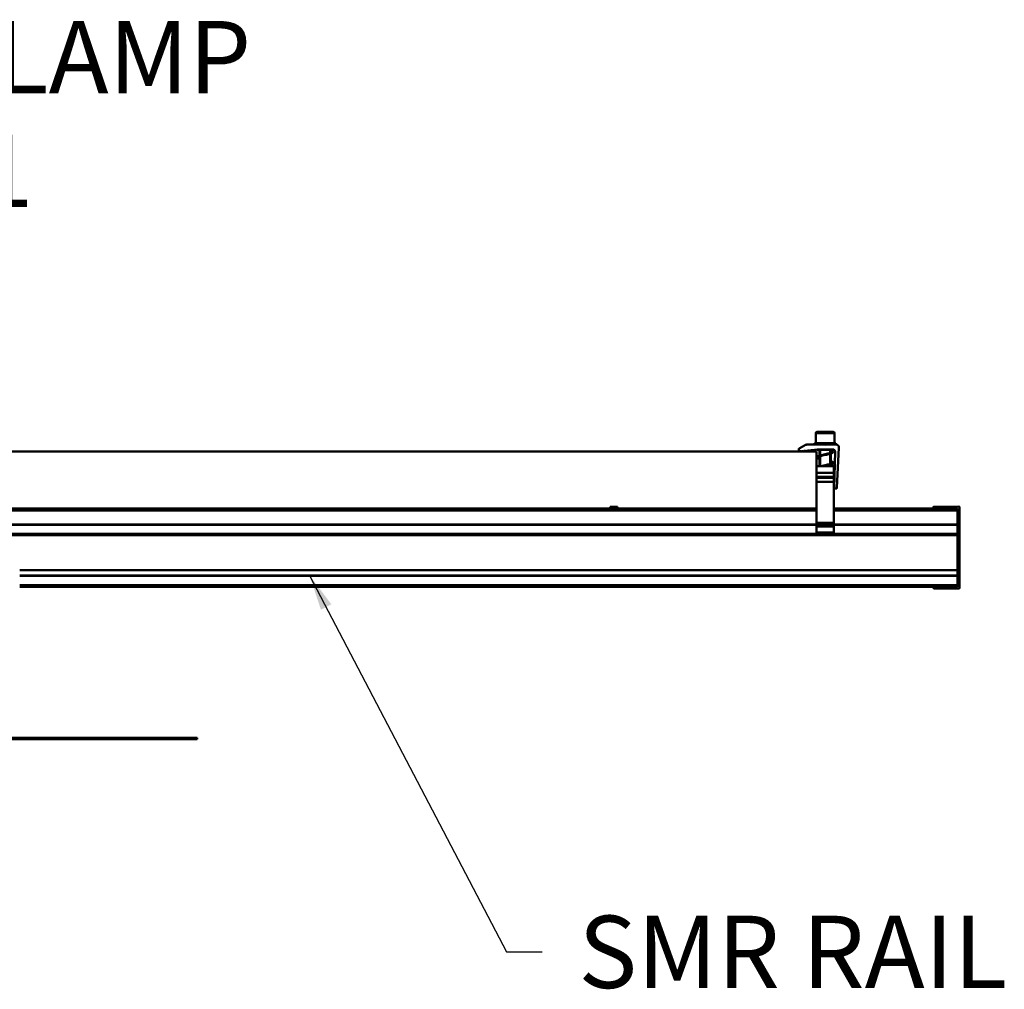
# Model space of a CAD drawing. Units: inches. Extents: x 1 to 956, y 0 to 271.
# Drawn here: x 65 to 78, y 25 to 38 of the extents above; entities that cross this region are included whole.
import ezdxf

# ---------------------------------------------------------------- set-up
doc = ezdxf.new("R2010")
doc.units = ezdxf.units.IN
doc.header["$LTSCALE"] = 5
doc.header["$MEASUREMENT"] = 0
doc.linetypes.add('DASHED', pattern=[0.2067, 0.1654, -0.0413])
for name, color, linetype, lineweight in [('Symbols(ANSI)', 7, 'Continuous', 25), ('Threads(ANSI)', 7, 'DASHED', 35), ('Visible Edges(ANSI)', 7, 'Continuous', 50), ('Visible Tangent Edges(ANSI)', 7, 'Continuous', 50)]:
    doc.layers.add(name, color=color, linetype=linetype, lineweight=lineweight)
doc.styles.add('LEADER TEXT', font='arial.ttf')
doc.dimstyles.new('Sunmodo MM01$7', dxfattribs={"dimscale": 5, "dimtxt": 0.2, "dimasz": 0.098425, "dimexe": 0.125, "dimexo": 0.0625, "dimgap": 0.1, "dimtad": 1, "dimdec": 4, "dimrnd": 1e-08, "dimzin": 1, "dimdsep": 46, "dimlunit": 4, "dimtxsty": 'LEADER TEXT', "dimblk": 'Filled-2', "dimcen": 0.09, "dimdle": 0.393701, "dimclrd": 7, "dimclre": 7, "dimclrt": 7, "dimadec": 0, "dimazin": 0, "dimtfac": 0.5, "dimtdec": 3, "dimtofl": 0, "dimtmove": 0, "dimatfit": 3, "dimfxl": 1, "dimfrac": 2, "dimtolj": 1, "dimtzin": 0, "dimlwd": 25, "dimlwe": 25, "dimarcsym": 0})

# ---------------------------------------------------------------- blocks, each defined once
blk = doc.blocks.new('Filled-2')
at = {"color": 0}
for p, q in [((0, 0), (-1, 0.24)), ((-1, 0.24), (-1, -0.24)), ((-1, 0), (0, 0)), ((-1, -0.24), (0, 0))]:
    blk.add_line(p, q, dxfattribs=at)
at = {"color": 0, "flags": 128}
blk.add_lwpolyline([(-1, -0.24), (0, 0), (-1, 0.24), (-1, -0.24)], dxfattribs=at)
at = {"color": 0}
blk.add_solid([(-1, -0.24), (0, 0), (-1, 0.24), (-1, -0.24)], dxfattribs=at)

msp = doc.modelspace()

# ---------------------------------------------------------------- linework, layer by layer
at = {"layer": 'Threads(ANSI)'}
for p, q in [((75.895836, 32.341905), (75.895836, 32.265427)), ((76.024025, 32.295966), (76.024025, 32.341905)), ((76.024025, 32.144545), (76.024025, 32.285993)), ((75.895836, 32.255454), (75.895836, 32.116575)), ((76.024025, 32.116575), (76.024025, 32.13457))]:
    msp.add_line(p, q, dxfattribs=at)
at = {"layer": 'Visible Edges(ANSI)'}
for p, q in [((75.831978, 32.573204), (75.831978, 32.431472)), ((75.847726, 32.588952), (76.072136, 32.588952)), ((76.087884, 32.573204), (76.087884, 32.431472)), ((75.671684, 32.402537), (75.600679, 32.361542)), ((75.953041, 32.415724), (75.720897, 32.415724)), ((75.812293, 32.431472), (76.107569, 32.431472)), ((75.812293, 32.415724), (75.812293, 32.431472)), ((75.959931, 32.408834), (75.953041, 32.415724)), ((75.953041, 32.415724), (75.966821, 32.415724)), ((75.966821, 32.415724), (75.959931, 32.408834)), ((76.110835, 32.415724), (75.966821, 32.415724)), ((76.107569, 32.415724), (76.107569, 32.431472)), ((75.841821, 32.319331), (56.314262, 32.319331)), ((75.595758, 32.353018), (75.595758, 32.319331)), ((75.595758, 32.319331), (75.603258, 32.319987)), ((75.603258, 32.319987), (75.60732, 32.32405)), ((75.60732, 32.32405), (75.610729, 32.320641)), ((75.610729, 32.320641), (75.61571, 32.321077)), ((75.61571, 32.321077), (75.619773, 32.325139)), ((75.619773, 32.325139), (75.623182, 32.32173)), ((75.623182, 32.32173), (75.628162, 32.322166)), ((75.628162, 32.322166), (75.632225, 32.326229)), ((75.632225, 32.326229), (75.635634, 32.32282)), ((75.635634, 32.32282), (75.640615, 32.323255)), ((75.640615, 32.323255), (75.644677, 32.327318)), ((75.644677, 32.327318), (75.648086, 32.323909)), ((75.648086, 32.323909), (75.653067, 32.324345)), ((75.653067, 32.324345), (75.65713, 32.328407)), ((75.65713, 32.328407), (75.660539, 32.324999)), ((75.660539, 32.324999), (75.66552, 32.325434)), ((75.66552, 32.325434), (75.669582, 32.329497)), ((75.669582, 32.329497), (75.672991, 32.326088)), ((75.672991, 32.326088), (75.677972, 32.326524)), ((75.677972, 32.326524), (75.682035, 32.330586)), ((75.682035, 32.330586), (75.685444, 32.327177)), ((75.685444, 32.327177), (75.690425, 32.327613)), ((75.690425, 32.327613), (75.694487, 32.331676)), ((75.694487, 32.331676), (75.697896, 32.328267)), ((75.697896, 32.328267), (75.702877, 32.328703)), ((75.702877, 32.328703), (75.70694, 32.332765)), ((75.70694, 32.332765), (75.710349, 32.329356)), ((75.710349, 32.329356), (75.71533, 32.329792)), ((75.71533, 32.329792), (75.719392, 32.333855)), ((75.719392, 32.333855), (75.722801, 32.330446)), ((75.722801, 32.330446), (75.727782, 32.330882)), ((75.727782, 32.330882), (75.731845, 32.334944)), ((75.731845, 32.334944), (75.735253, 32.331535)), ((75.735253, 32.331535), (75.740234, 32.331971)), ((75.740234, 32.331971), (75.744297, 32.336034)), ((75.744297, 32.336034), (75.747706, 32.332625)), ((75.747706, 32.332625), (75.752687, 32.33306)), ((75.752687, 32.33306), (75.756749, 32.337123)), ((75.756749, 32.337123), (75.760158, 32.333714)), ((75.760158, 32.333714), (75.771646, 32.334719)), ((75.771646, 32.334719), (75.848025, 32.346482)), ((75.841821, 31.531929), (75.841821, 32.319331)), ((75.852519, 32.346826), (76.067342, 32.346826)), ((76.068199, 32.341905), (75.870251, 32.341905)), ((75.881191, 32.341905), (75.881191, 32.261135)), ((76.038671, 32.341905), (76.038671, 32.3004)), ((76.038671, 32.290285), (76.038671, 32.148973)), ((76.09686, 32.316526), (76.083478, 31.805488)), ((76.12279, 31.814849), (76.150158, 32.374431)), ((75.881191, 32.251022), (75.881191, 32.116575)), ((76.038671, 32.138861), (76.038671, 32.116575)), ((75.841821, 32.116575), (76.078041, 32.116575)), ((76.078041, 32.116575), (76.078041, 32.025205)), ((76.078041, 31.966363), (76.078041, 32.025205)), ((76.078041, 31.955877), (76.078041, 31.966363)), ((76.078041, 31.955877), (76.078041, 31.897035)), ((76.078041, 31.332718), (76.078041, 31.897035)), ((76.083478, 31.805488), (76.11296, 31.805488)), ((59.168592, 31.531929), (72.98749, 31.531929)), ((72.98749, 31.531929), (72.98749, 31.551614)), ((72.98749, 31.551614), (73.085915, 31.551614)), ((73.085915, 31.531929), (72.98749, 31.531929)), ((73.085915, 31.551614), (73.085915, 31.531929)), ((73.085915, 31.531929), (75.841821, 31.531929)), ((75.841821, 31.332718), (75.841821, 31.531929)), ((77.486589, 31.531929), (76.078041, 31.531929)), ((77.458497, 31.543858), (77.487657, 31.531476)), ((77.806302, 31.558214), (77.460754, 31.555199)), ((77.495523, 31.529911), (77.495719, 31.529912)), ((77.506854, 31.53001), (77.51934, 31.530118)), ((77.530475, 31.530216), (77.542961, 31.530325)), ((77.554096, 31.530422), (77.566583, 31.530531)), ((77.577718, 31.530628), (77.79064, 31.532486)), ((77.79064, 31.531929), (77.726846, 31.531929)), ((77.79064, 31.532486), (77.79064, 30.44784)), ((77.81623, 30.431954), (77.81623, 31.548372)), ((75.841821, 31.332718), (75.841821, 31.324088)), ((75.841821, 31.295732), (75.841821, 31.324088)), ((76.078041, 31.324088), (76.078041, 31.332718)), ((76.078041, 31.295732), (76.078041, 31.324088)), ((56.236799, 31.303593), (75.841821, 31.303593)), ((75.841821, 31.283225), (75.841821, 31.295732)), ((75.841821, 31.196469), (75.841821, 31.283225)), ((75.841821, 31.192532), (75.841821, 31.196469)), ((76.078041, 31.196469), (75.841821, 31.196469)), ((75.841821, 31.192532), (76.078041, 31.192532)), ((76.078041, 31.303593), (77.79064, 31.303593)), ((76.078041, 31.295732), (76.078041, 31.283225)), ((76.078041, 31.196469), (76.078041, 31.283225)), ((76.078041, 31.196469), (76.078041, 31.192532)), ((64.822136, 30.675873), (77.79064, 30.675873)), ((77.79064, 30.603245), (64.822136, 30.603245)), ((64.822136, 30.449252), (77.488681, 30.449252)), ((77.487657, 30.448851), (77.458497, 30.436469)), ((77.460754, 30.425128), (77.806302, 30.422112)), ((77.495719, 30.450414), (77.495523, 30.450416)), ((77.51934, 30.450208), (77.506854, 30.450317)), ((77.542961, 30.450002), (77.530475, 30.450111)), ((77.566583, 30.449796), (77.554096, 30.449905)), ((77.79064, 30.44784), (77.577718, 30.449699)), ((77.628865, 30.449252), (77.79064, 30.449252)), ((67.277844, 28.361367), (64.297529, 28.361367)), ((64.297529, 28.341681), (67.277844, 28.341681)), ((67.277844, 28.341681), (67.277844, 28.361367))]:
    msp.add_line(p, q, dxfattribs=at)
for centre, radius, start, end in [((75.847726, 32.573204), 0.015748, 90, 180), ((76.072136, 32.573204), 0.015748, 0, 90), ((75.720897, 32.317299), 0.098425, 90, 120), ((76.110835, 32.376354), 0.03937, 357.2, 90), ((75.6056, 32.353018), 0.009843, 120, 180), ((75.852519, 32.317299), 0.029528, 90, 98.7551955), ((76.067342, 32.317299), 0.029528, 358.5, 90), ((76.068199, 32.346826), 0.004921, 270, 353.4159484), ((76.11296, 31.81533), 0.009843, 270, 357.2), ((77.460805, 31.549293), 0.005906, 90.5, 246.9928079), ((77.495351, 31.549595), 0.019685, 246.9928079, 270.5), ((77.501269, 31.531929), 0.005906, 199.9712206, 341.0287794), ((77.524891, 31.532135), 0.005906, 199.9712206, 341.0287794), ((77.548512, 31.532342), 0.005906, 199.9712206, 341.0287794), ((77.572133, 31.532548), 0.005906, 199.9712206, 341.0287794), ((77.806388, 31.548372), 0.009843, 0, 90.5), ((77.460805, 30.431033), 0.005906, 113.0071921, 269.5), ((77.495351, 30.430732), 0.019685, 89.5, 113.0071921), ((77.501269, 30.448397), 0.005906, 18.9712206, 160.0287794), ((77.524891, 30.448191), 0.005906, 18.9712206, 160.0287794), ((77.548512, 30.447985), 0.005906, 18.9712206, 160.0287794), ((77.572133, 30.447779), 0.005906, 18.9712206, 160.0287794), ((77.806388, 30.431954), 0.009843, 269.5, 0)]:
    msp.add_arc(centre, radius, start, end, dxfattribs=at)
for points, knots in [([(75.881191, 32.214573), (75.876327, 32.216118), (75.871896, 32.217672), (75.860961, 32.222057), (75.85551, 32.224887), (75.849713, 32.230069), (75.848088, 32.232135), (75.846625, 32.236568), (75.846582, 32.238778), (75.847942, 32.243397), (75.849646, 32.24559), (75.854978, 32.25033), (75.859342, 32.252759), (75.872107, 32.25832), (75.881581, 32.261436), (75.902373, 32.267277), (75.913677, 32.27008), (75.936898, 32.275511), (75.949068, 32.278213), (75.972869, 32.283512), (75.984803, 32.286179), (76.006901, 32.291415), (76.017361, 32.294054), (76.035395, 32.299207), (76.043244, 32.301797), (76.0551, 32.306701), (76.059381, 32.309169), (76.06313, 32.31253), (76.063277, 32.313305), (76.063277, 32.313907), (76.062762, 32.315359), (76.056616, 32.31961), (76.051707, 32.321997), (76.043373, 32.325125), (76.041097, 32.325918), (76.038671, 32.326701)], [9.777611915, 9.777611915, 9.777611915, 9.777611915, 9.884421293, 9.884421293, 10.077471781, 10.077471781, 10.181762098, 10.181762098, 10.264358501, 10.264358501, 10.374186886, 10.374186886, 10.536814479, 10.536814479, 10.751117547, 10.751117547, 10.944951591, 10.944951591, 11.131996216, 11.131996216, 11.316635118, 11.316635118, 11.499460368, 11.499460368, 11.679768492, 11.679768492, 11.854239136, 11.854239136, 11.99168374, 11.99168374, 12.170838625, 12.170838625, 12.339023359, 12.339023359, 12.395961208, 12.395961208, 12.395961208, 12.395961208]), ([(75.851663, 32.341905), (75.85148, 32.341905), (75.851297, 32.341915), (75.850935, 32.341956), (75.850756, 32.341986), (75.85007, 32.342141), (75.849572, 32.342341), (75.848677, 32.34288), (75.848267, 32.343226), (75.847587, 32.34402), (75.847307, 32.344477), (75.846936, 32.345383), (75.846822, 32.345834), (75.846771, 32.346289)], [0, 0, 0, 0, 0.00279089145, 0.00279089145, 0.00554753319, 0.00554753319, 0.01351344353, 0.01351344353, 0.02147935386, 0.02147935386, 0.02944526418, 0.02944526418, 0.03639817228, 0.03639817228, 0.03639817228, 0.03639817228]), ([(75.870251, 32.341905), (75.863694, 32.341905), (75.858666, 32.341905), (75.854221, 32.341905), (75.853221, 32.341905), (75.852199, 32.341905), (75.851941, 32.341905), (75.851744, 32.341905), (75.851706, 32.341905), (75.851677, 32.341905), (75.851671, 32.341905), (75.851665, 32.341905), (75.851663, 32.341905), (75.851663, 32.341905), (75.851663, 32.341905), (75.851663, 32.341905), (75.851663, 32.341905), (75.851663, 32.341905), (75.851663, 32.341905), (75.851663, 32.341905)], [0, 0, 0, 0, 0.1783603733, 0.1783603733, 0.2549277126, 0.2549277126, 0.2988204551, 0.2988204551, 0.3152689637, 0.3152689637, 0.3214365617, 0.3214365617, 0.3260622284, 0.3260622284, 0.3261706415, 0.3261706415, 0.3262050165, 0.3262050165, 0.326222204, 0.326222204, 0.326222204, 0.326222204]), ([(76.038671, 32.336802), (76.045413, 32.334733), (76.05132, 32.332544), (76.06132, 32.328034), (76.065408, 32.325675), (76.070512, 32.320958), (76.07217, 32.318683), (76.073349, 32.31384), (76.073121, 32.311489), (76.071268, 32.307092), (76.069543, 32.305124), (76.063458, 32.300081), (76.057823, 32.297262), (76.043617, 32.291727), (76.034986, 32.289016), (76.015723, 32.283699), (76.004895, 32.281033), (75.982435, 32.275791), (75.970543, 32.273152), (75.947272, 32.267971), (75.93561, 32.265365), (75.914122, 32.260287), (75.904005, 32.257752), (75.887039, 32.252981), (75.879803, 32.250687), (75.867719, 32.246091), (75.862874, 32.243696), (75.857038, 32.239543), (75.856584, 32.238185), (75.856584, 32.23757), (75.856809, 32.236621), (75.861247, 32.232957), (75.865817, 32.230475), (75.874671, 32.22694), (75.877788, 32.225817), (75.881191, 32.224688)], [1.308475212, 1.308475212, 1.308475212, 1.308475212, 1.455975418, 1.455975418, 1.612857477, 1.612857477, 1.723679045, 1.723679045, 1.811566606, 1.811566606, 1.915579892, 1.915579892, 2.108057217, 2.108057217, 2.295067079, 2.295067079, 2.479727738, 2.479727738, 2.662616867, 2.662616867, 2.843131496, 2.843131496, 3.018943662, 3.018943662, 3.179155972, 3.179155972, 3.34847169, 3.34847169, 3.52244146, 3.52244146, 3.67193512, 3.67193512, 3.847066291, 3.847066291, 3.926687857, 3.926687857, 3.926687857, 3.926687857]), ([(75.881191, 32.341905), (75.878189, 32.341905), (75.875381, 32.341905), (75.871928, 32.341905), (75.871078, 32.341905), (75.870251, 32.341905)], [13.29830268991, 13.29830268991, 13.29830268991, 13.29830268991, 13.36452849493, 13.36452849493, 13.3869646458, 13.3869646458, 13.3869646458, 13.3869646458]), ([(75.905584, 32.116575), (75.916264, 32.119303), (75.928108, 32.122063), (75.951886, 32.127436), (75.964106, 32.13012), (75.98749, 32.135391), (75.998958, 32.138047), (76.01964, 32.143255), (76.02914, 32.145878), (76.04484, 32.150966), (76.051314, 32.153519), (76.06004, 32.158132), (76.062451, 32.160389), (76.063268, 32.161841), (76.063277, 32.162012), (76.063277, 32.162339), (76.063246, 32.162731), (76.061717, 32.164547), (76.060243, 32.165789), (76.055054, 32.168948), (76.050634, 32.170983), (76.043186, 32.173771), (76.040996, 32.174539), (76.038671, 32.175311)], [7.298686425, 7.298686425, 7.298686425, 7.298686425, 7.489721317, 7.489721317, 7.675554171, 7.675554171, 7.859441484, 7.859441484, 8.04139074, 8.04139074, 8.219958218, 8.219958218, 8.389109438, 8.389109438, 8.458051115, 8.458051115, 8.561505344, 8.561505344, 8.66345053, 8.66345053, 8.808596492, 8.808596492, 8.863088413, 8.863088413, 8.863088413, 8.863088413]), ([(76.038671, 32.185424), (76.045649, 32.183208), (76.05175, 32.180964), (76.061187, 32.176633), (76.06483, 32.17454), (76.071111, 32.169218), (76.073591, 32.165167), (76.072384, 32.155766), (76.06838, 32.152101), (76.058183, 32.145965), (76.051556, 32.14319), (76.035608, 32.137759), (76.026179, 32.135066), (76.005682, 32.12978), (75.994393, 32.127123), (75.971272, 32.121869), (75.959153, 32.119205), (75.94743, 32.116575)], [4.840951168, 4.840951168, 4.840951168, 4.840951168, 4.994259333, 4.994259333, 5.132552825, 5.132552825, 5.30494389, 5.30494389, 5.508567456, 5.508567456, 5.698637508, 5.698637508, 5.88475897, 5.88475897, 6.068766271, 6.068766271, 6.253268366, 6.253268366, 6.253268366, 6.253268366])]:
    msp.add_open_spline(points, degree=3, knots=knots, dxfattribs=at)
at = {"layer": 'Visible Tangent Edges(ANSI)'}
for p, q in [((76.087884, 32.573204), (75.831978, 32.573204)), ((76.078041, 32.025205), (75.841821, 32.025205)), ((75.841821, 31.966363), (76.078041, 31.966363)), ((76.078041, 31.955877), (75.841821, 31.955877)), ((75.841821, 31.897035), (76.078041, 31.897035)), ((56.236799, 31.502402), (75.841821, 31.502402)), ((76.078041, 31.502402), (77.79064, 31.502402)), ((76.078041, 31.332718), (75.841821, 31.332718)), ((75.841821, 31.324088), (76.078041, 31.324088)), ((77.79064, 31.179774), (48.26308, 31.179774)), ((75.841821, 31.309498), (56.236799, 31.309498)), ((56.236799, 31.302473), (75.841821, 31.302473)), ((76.078041, 31.295732), (75.841821, 31.295732)), ((75.841821, 31.283225), (76.078041, 31.283225)), ((77.79064, 31.309498), (76.078041, 31.309498)), ((76.078041, 31.302473), (77.79064, 31.302473)), ((48.26308, 31.163136), (77.79064, 31.163136)), ((77.79064, 30.604365), (64.822136, 30.604365)), ((64.822136, 30.59734), (77.79064, 30.59734)), ((77.79064, 30.468937), (64.822136, 30.468937))]:
    msp.add_line(p, q, dxfattribs=at)
for points, knots in [([(75.866178, 32.346828), (75.866179, 32.34609), (75.866577, 32.343875), (75.868422, 32.342094), (75.869944, 32.341901), (75.870249, 32.341904)], [0, 0, 0, 0, 0.448798951, 1.346396852, 1.570796327, 1.570796327, 1.570796327, 1.570796327]), ([(76.063269, 32.313569), (76.063271, 32.315131), (76.061299, 32.319908), (76.053234, 32.324666), (76.043453, 32.328816), (76.041162, 32.329698), (76.038708, 32.330563)], [21.396443057, 21.396443057, 21.396443057, 21.396443057, 21.5909086305, 21.9911485751, 21.9911485751, 22.1009904755, 22.1009904755, 22.1009904755, 22.1009904755]), ([(75.881194, 32.220875), (75.879057, 32.221644), (75.867808, 32.225933), (75.858356, 32.231593), (75.856589, 32.236483), (75.856592, 32.237855)], [17.550302985, 17.550302985, 17.550302985, 17.550302985, 17.6460428868, 18.0841569033, 18.2548504034, 18.2548504034, 18.2548504034, 18.2548504034]), ([(76.063271, 32.162143), (76.063265, 32.164811), (76.05923, 32.17047), (76.046972, 32.17613), (76.038668, 32.179122)], [15.1132577498, 15.1132577498, 15.1132577498, 15.1132577498, 15.4453183958, 15.8178051683, 15.8178051683, 15.8178051683, 15.8178051683])]:
    msp.add_open_spline(points, degree=3, knots=knots, dxfattribs=at)

# ---------------------------------------------------------------- texts
at = {"layer": 'Symbols(ANSI)', "color": 7, "insert": (57.598845, 38.270819), "char_height": 1.00000003, "width": 11.33307979, "attachment_point": 1, "line_spacing_factor": 0.944221, "style": 'LEADER TEXT'}
msp.add_mtext('{\\fArial|b0|i0;SMR MID-CLAMP\\P\\fArial|b0|i0;K10417-001}', dxfattribs=at)
at = {"layer": 'Symbols(ANSI)', "color": 7, "insert": (72.546845, 25.900191), "char_height": 1.00000003, "width": 6.59908601, "attachment_point": 1, "style": 'LEADER TEXT'}
msp.add_mtext('{\\fArial|b0|i0;SMR RAIL}', dxfattribs=at)

# ---------------------------------------------------------------- leaders
at = {"layer": 'Symbols(ANSI)', "color": 7, "linetype": 'Continuous', "lineweight": 25}
msp.add_leader([(68.831242, 30.604365), (71.554719, 25.400191), (72.046845, 25.400191)], dimstyle='Sunmodo MM01$7', override={"dimtad": 0}, dxfattribs=at)

doc.saveas('drawing.dxf')
